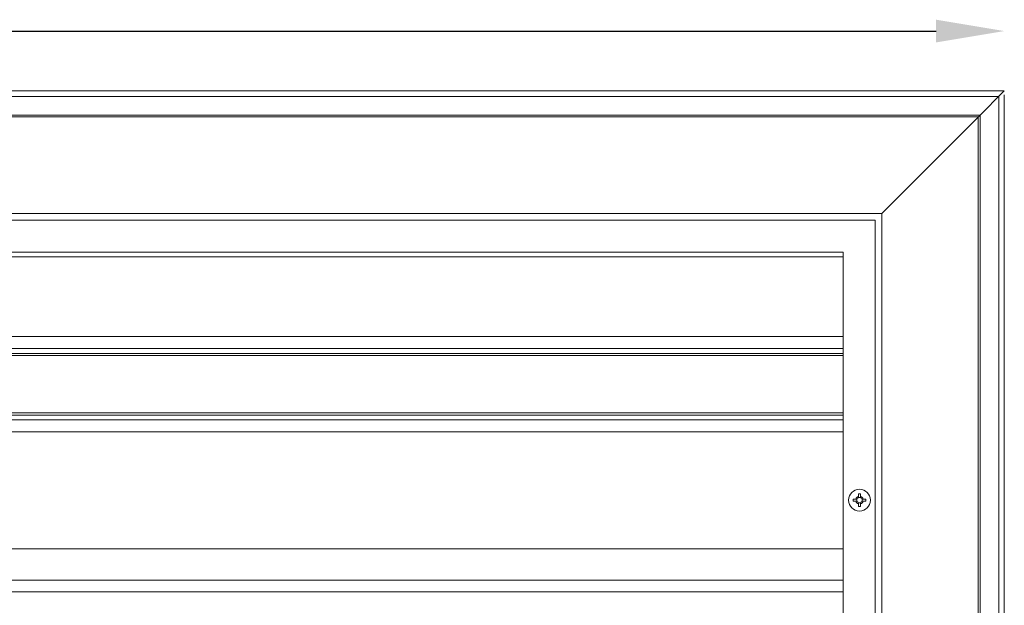
# Model space of a CAD drawing. Units: millimetres. Extents: x 2454 to 196773, y 138 to 58096.
# Drawn here: x 9588 to 9949, y 33110 to 33324 of the extents above; entities that cross this region are included whole.
import ezdxf

# ---------------------------------------------------------------- set-up
doc = ezdxf.new("R2010")
doc.units = ezdxf.units.MM
doc.header["$LTSCALE"] = 2
doc.linetypes.add('HIDDEN', pattern=[9.525, 6.35, -3.175])
doc.layers.add('RothLL', color=255, linetype='Continuous')

msp = doc.modelspace()

# ---------------------------------------------------------------- linework, layer by layer
at = {"layer": 'RothLL', "color": 7}
msp.add_line((9174.36, 33320.259), (9924.36, 33320.259), dxfattribs=at)
at = {"layer": 'RothLL', "color": 7, "linetype": 'HIDDEN', "lineweight": 0}
for p, q in [((9949.36, 33298.302), (9149.36, 33298.302)), ((9949.36, 32598.302), (9949.36, 33298.302)), ((9947.36, 33296.302), (9151.36, 33296.302)), ((9947.184, 33296.302), (9151.537, 33296.302)), ((9946.76, 33296.302), (9151.96, 33296.302)), ((9947.36, 32600.302), (9947.36, 33296.302)), ((9947.36, 32600.478), (9947.36, 33296.125)), ((9947.36, 32600.905), (9947.36, 33295.705))]:
    msp.add_line(p, q, dxfattribs=at)
at = {"layer": 'RothLL', "color": 7, "linetype": 'Continuous', "lineweight": 15}
for p, q in [((9947.984, 33298.302), (9150.737, 33298.302)), ((9939.878, 33288.822), (9949.36, 33298.302)), ((9151.96, 33296.305), (9946.76, 33296.305)), ((9947.184, 33296.302), (9946.76, 33296.302)), ((9947.36, 33296.302), (9947.184, 33296.302)), ((9947.36, 33296.125), (9947.36, 33296.302)), ((9947.36, 33295.705), (9947.36, 33296.125)), ((9947.36, 33295.705), (9947.36, 32600.905)), ((9949.36, 32599.678), (9949.36, 33296.925)), ((9158.243, 33289.422), (9940.478, 33289.422)), ((9939.825, 33288.769), (9158.896, 33288.769)), ((9939.617, 33288.561), (9904.405, 33253.349)), ((9939.617, 33288.561), (9939.878, 33288.822)), ((9939.825, 32607.84), (9939.825, 33288.769)), ((9940.478, 33289.422), (9940.478, 32607.187)), ((9904.405, 33253.349), (9194.316, 33253.349)), ((9902.057, 33251.002), (9196.664, 33251.002)), ((9902.057, 32645.608), (9902.057, 33251.002)), ((9904.196, 33253.349), (9903.996, 33253.349)), ((9904.405, 32643.26), (9904.405, 33253.349)), ((9904.405, 33253.141), (9904.405, 33252.941)), ((9208.464, 33239.202), (9890.257, 33239.202)), ((9378.819, 33237.502), (9890.257, 33237.502)), ((9890.257, 33239.202), (9890.257, 32657.408)), ((9208.254, 33208.302), (9890.257, 33208.302)), ((9208.254, 33203.902), (9890.257, 33203.902)), ((9890.257, 33202.102), (9208.254, 33202.102)), ((9208.254, 33201.302), (9890.257, 33201.302)), ((9890.257, 33180.302), (9208.254, 33180.302)), ((9208.254, 33179.502), (9890.257, 33179.502)), ((9890.257, 33177.702), (9208.254, 33177.702)), ((9208.254, 33173.302), (9890.257, 33173.302)), ((9895.823, 33149.273), (9896.692, 33149.273)), ((9896.657, 33150.621), (9895.857, 33150.621)), ((9895.857, 33149.505), (9895.857, 33149.694)), ((9896.657, 33149.694), (9896.657, 33149.505)), ((9893.942, 33148.705), (9893.942, 33147.905)), ((9894.868, 33148.705), (9895.057, 33148.705)), ((9895.057, 33147.905), (9894.868, 33147.905)), ((9895.289, 33147.87), (9895.289, 33148.739)), ((9896.692, 33147.337), (9895.823, 33147.337)), ((9895.857, 33146.916), (9895.857, 33147.105)), ((9895.857, 33145.989), (9896.657, 33145.989)), ((9896.657, 33147.105), (9896.657, 33146.916)), ((9897.226, 33148.739), (9897.226, 33147.87)), ((9897.457, 33148.705), (9897.647, 33148.705)), ((9897.647, 33147.905), (9897.457, 33147.905)), ((9898.573, 33147.905), (9898.573, 33148.705)), ((9890.257, 33130.502), (9562.36, 33130.502)), ((9890.257, 33119.002), (9208.464, 33119.002)), ((9208.464, 33114.702), (9890.257, 33114.702))]:
    msp.add_line(p, q, dxfattribs=at)
msp.add_circle((9896.257, 33148.305), 4, dxfattribs=at)
for centre, radius, start, end in [((9896.257, 33148.305), 1.446, 106.06398, 163.93602), ((9895.057, 33149.505), 0.8, 270, 0), ((9896.257, 33148.305), 1.446, 16.06398, 73.93602), ((9897.457, 33149.505), 0.8, 180, 270), ((9896.257, 33148.305), 1.446, 196.06398, 253.93602), ((9895.057, 33147.105), 0.8, 0, 90), ((9896.257, 33148.305), 1.446, 286.06398, 343.93602), ((9897.457, 33147.105), 0.8, 90, 180)]:
    msp.add_arc(centre, radius, start, end, dxfattribs=at)
for points, knots in [([(9895.857, 33150.621), (9895.857, 33150.569), (9895.857, 33150.443), (9895.857, 33150.136), (9895.857, 33149.877), (9895.857, 33149.694)], [0, 0, 0, 0, 0.1728993, 0.4184809, 1, 1, 1, 1]), ([(9896.657, 33149.694), (9896.657, 33149.877), (9896.657, 33150.192), (9896.657, 33150.494), (9896.657, 33150.621)], [0, 0, 0, 0, 0.5816516, 1, 1, 1, 1]), ([(9894.868, 33148.705), (9894.685, 33148.705), (9894.37, 33148.705), (9894.068, 33148.705), (9893.942, 33148.705)], [0, 0, 0, 0, 0.58165158, 1, 1, 1, 1]), ([(9893.942, 33147.905), (9893.993, 33147.905), (9894.119, 33147.905), (9894.426, 33147.905), (9894.686, 33147.905), (9894.868, 33147.905)], [0, 0, 0, 0, 0.1728993, 0.4184809, 1, 1, 1, 1]), ([(9895.857, 33146.916), (9895.857, 33146.732), (9895.857, 33146.418), (9895.857, 33146.115), (9895.857, 33145.989)], [0, 0, 0, 0, 0.58165158, 1, 1, 1, 1]), ([(9896.657, 33145.989), (9896.657, 33146.041), (9896.657, 33146.166), (9896.657, 33146.473), (9896.657, 33146.733), (9896.657, 33146.916)], [0, 0, 0, 0, 0.1728993, 0.4184809, 1, 1, 1, 1]), ([(9898.573, 33148.705), (9898.521, 33148.705), (9898.396, 33148.705), (9898.089, 33148.705), (9897.829, 33148.705), (9897.647, 33148.705)], [0, 0, 0, 0, 0.17289928, 0.41848093, 1, 1, 1, 1]), ([(9897.647, 33147.905), (9897.83, 33147.905), (9898.144, 33147.905), (9898.447, 33147.905), (9898.573, 33147.905)], [0, 0, 0, 0, 0.5816516, 1, 1, 1, 1])]:
    msp.add_open_spline(points, degree=3, knots=knots, dxfattribs=at)
at = {"layer": 'RothLL', "color": 7}
msp.add_solid([(9924.36, 33324.426), (9924.36, 33316.092), (9949.36, 33320.259)], dxfattribs=at)

doc.saveas('drawing.dxf')
